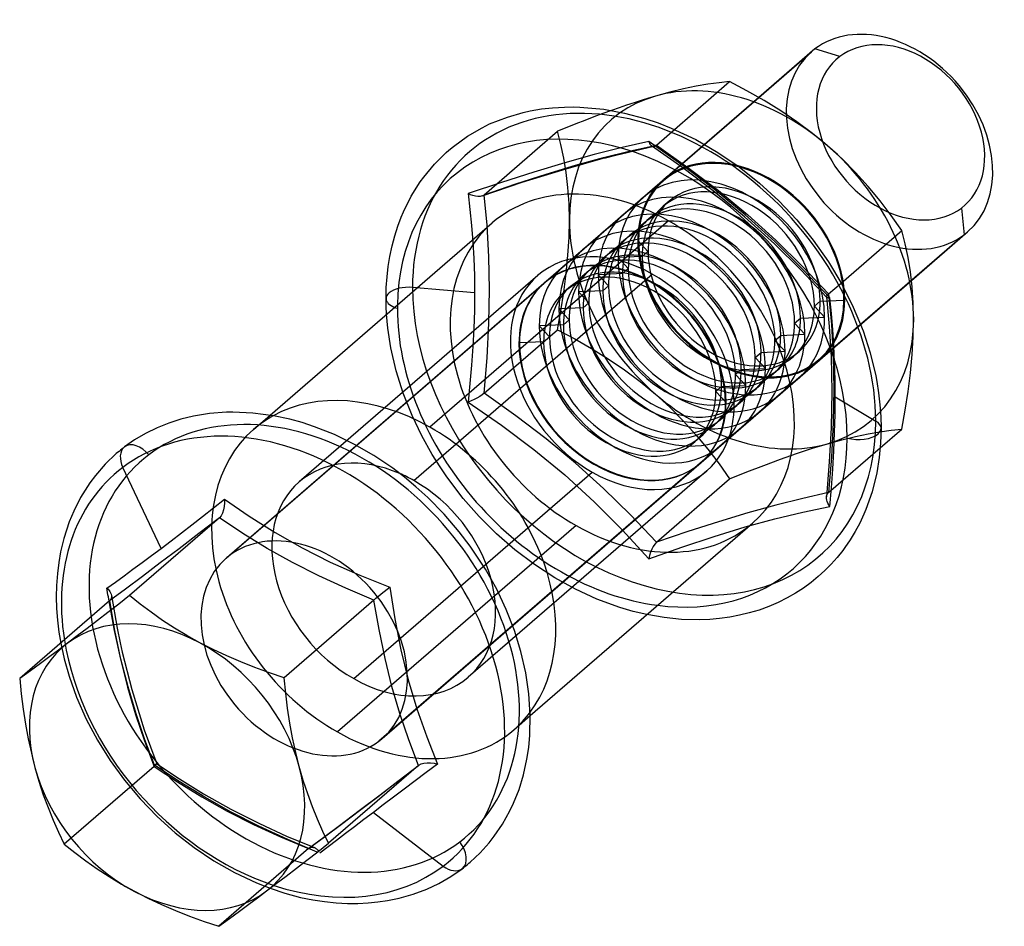
# Model space of a CAD drawing. Units: millimetres. Extents: x -207 to -98, y 485 to 876.
# Drawn here: x -127 to -103, y 485 to 508 of the extents above; entities that cross this region are included whole.
import ezdxf

# ---------------------------------------------------------------- set-up
doc = ezdxf.new("R2010")
doc.units = ezdxf.units.MM
doc.layers.add('MAIN-1', color=7, linetype='Continuous')
doc.layers.add('MAIN-2', color=7, linetype='Continuous')

msp = doc.modelspace()

# ---------------------------------------------------------------- linework, layer by layer
at = {"layer": 'MAIN-1'}
for p, q in [((-108.783, 505.702), (-107.457, 506.85)), ((-107.37, 506.92), (-108.78, 505.7)), ((-110.906, 504.894), (-109.516, 506.099)), ((-110.06, 506.033), (-110.358, 505.981)), ((-109.78, 506.071), (-110.06, 506.033)), ((-109.516, 506.099), (-109.78, 506.071)), ((-109.08, 505.868), (-109.516, 506.099)), ((-111.018, 505.833), (-111.381, 505.734)), ((-110.677, 505.915), (-111.018, 505.833)), ((-110.358, 505.981), (-110.677, 505.915)), ((-108.65, 505.624), (-109.08, 505.868)), ((-112.106, 505.505), (-112.295, 505.44)), ((-111.92, 505.567), (-112.106, 505.505)), ((-111.737, 505.626), (-111.92, 505.567)), ((-111.557, 505.681), (-111.737, 505.626)), ((-111.381, 505.734), (-111.557, 505.681)), ((-108.231, 505.365), (-108.65, 505.624)), ((-115.106, 505.208), (-114.709, 505.323)), ((-114.709, 505.323), (-114.529, 505.362)), ((-114.529, 505.362), (-114.247, 505.41)), ((-114.247, 505.41), (-113.969, 505.442)), ((-113.969, 505.442), (-113.669, 505.459)), ((-113.669, 505.459), (-113.452, 505.462)), ((-113.452, 505.462), (-113.282, 505.456)), ((-113.282, 505.456), (-112.676, 505.402)), ((-112.676, 505.402), (-112.157, 505.307)), ((-112.295, 505.44), (-112.487, 505.373)), ((-112.157, 505.307), (-111.645, 505.168)), ((-107.824, 505.089), (-108.231, 505.365)), ((-115.744, 504.939), (-115.554, 505.032)), ((-115.554, 505.032), (-115.106, 505.208)), ((-111.645, 505.168), (-111.313, 505.058)), ((-111.313, 505.058), (-110.983, 504.927)), ((-107.43, 504.796), (-107.824, 505.089)), ((-116.106, 504.729), (-115.744, 504.939)), ((-110.983, 504.927), (-110.367, 504.638)), ((-107.051, 504.484), (-107.43, 504.796)), ((-116.465, 504.469), (-116.106, 504.729)), ((-110.367, 504.638), (-109.811, 504.318)), ((-116.942, 504.02), (-116.646, 504.315)), ((-116.646, 504.315), (-116.58, 504.373)), ((-116.58, 504.373), (-116.465, 504.469)), ((-109.811, 504.318), (-109.276, 503.953)), ((-106.687, 504.152), (-107.051, 504.484)), ((-117.21, 503.694), (-116.942, 504.02)), ((-106.346, 503.809), (-106.687, 504.152)), ((-109.276, 503.953), (-108.764, 503.545)), ((-106.028, 503.455), (-106.346, 503.809)), ((-117.522, 503.213), (-117.298, 503.572)), ((-117.298, 503.572), (-117.21, 503.694)), ((-108.764, 503.545), (-108.28, 503.099)), ((-105.73, 503.094), (-106.028, 503.455)), ((-117.717, 502.824), (-117.522, 503.213)), ((-108.28, 503.099), (-107.827, 502.617)), ((-105.45, 502.725), (-105.73, 503.094)), ((-117.774, 502.689), (-117.717, 502.824)), ((-121.076, 497.702), (-115.489, 502.54)), ((-117.862, 502.456), (-117.774, 502.689)), ((-111.053, 502.596), (-117.053, 497.4)), ((-107.827, 502.617), (-107.41, 502.104)), ((-105.186, 502.349), (-105.45, 502.725)), ((-117.94, 502.213), (-117.862, 502.456)), ((-106.711, 501.028), (-105.186, 502.349)), ((-105.101, 502.019), (-105.186, 502.349)), ((-104.94, 501.093), (-103.529, 502.315)), ((-118.006, 501.961), (-117.94, 502.213)), ((-107.41, 502.104), (-107.032, 501.563)), ((-118.061, 501.7), (-118.006, 501.961)), ((-105.028, 501.674), (-105.101, 502.019)), ((-118.103, 501.446), (-118.061, 501.7)), ((-107.032, 501.563), (-106.696, 501.002)), ((-104.968, 501.312), (-105.028, 501.674)), ((-118.132, 501.184), (-118.103, 501.446)), ((-104.923, 500.932), (-104.968, 501.312)), ((-118.151, 500.915), (-118.132, 501.184)), ((-118.157, 500.639), (-118.151, 500.915)), ((-106.696, 501.002), (-106.404, 500.42)), ((-104.895, 500.529), (-104.923, 500.932)), ((-118.157, 500.573), (-118.157, 500.639)), ((-118.156, 500.507), (-118.157, 500.573)), ((-118.154, 500.441), (-118.156, 500.507)), ((-118.151, 500.374), (-118.154, 500.441)), ((-118.148, 500.308), (-118.151, 500.374)), ((-118.144, 500.241), (-118.148, 500.308)), ((-106.404, 500.42), (-106.16, 499.822)), ((-104.886, 500.109), (-104.895, 500.529)), ((-104.895, 499.673), (-104.886, 500.109)), ((-106.16, 499.822), (-105.982, 499.273)), ((-104.923, 499.226), (-104.895, 499.673)), ((-105.982, 499.273), (-105.841, 498.691)), ((-104.967, 498.769), (-104.923, 499.226)), ((-105.841, 498.691), (-105.815, 498.553)), ((-105.027, 498.301), (-104.967, 498.769)), ((-105.815, 498.553), (-105.77, 498.267)), ((-105.77, 498.267), (-105.735, 497.962)), ((-105.101, 497.826), (-105.027, 498.301)), ((-105.735, 497.962), (-105.714, 497.665)), ((-105.186, 497.349), (-105.101, 497.826)), ((-123.318, 497.6), (-123.624, 497.502)), ((-122.997, 497.678), (-123.318, 497.6)), ((-122.596, 497.743), (-122.997, 497.678)), ((-122.175, 497.775), (-122.596, 497.743)), ((-122.009, 497.778), (-122.175, 497.775)), ((-121.507, 497.756), (-122.009, 497.778)), ((-120.986, 497.687), (-121.507, 497.756)), ((-120.577, 497.599), (-120.986, 497.687)), ((-120.268, 497.514), (-120.577, 497.599)), ((-105.714, 497.665), (-105.707, 497.373)), ((-123.917, 497.385), (-124.212, 497.239)), ((-123.624, 497.502), (-123.917, 497.385)), ((-119.956, 497.412), (-120.268, 497.514)), ((-119.451, 497.212), (-119.956, 497.412)), ((-105.727, 496.88), (-105.186, 497.349)), ((-105.707, 497.373), (-105.719, 496.998)), ((-124.481, 497.08), (-124.734, 496.903)), ((-124.212, 497.239), (-124.481, 497.08)), ((-118.948, 496.967), (-119.451, 497.212)), ((-124.805, 496.848), (-124.84, 496.82)), ((-124.77, 496.876), (-124.805, 496.848)), ((-124.734, 496.903), (-124.77, 496.876)), ((-118.463, 496.686), (-118.948, 496.967)), ((-105.719, 496.998), (-105.753, 496.635)), ((-124.943, 496.734), (-125.222, 496.468)), ((-124.909, 496.763), (-124.943, 496.734)), ((-124.874, 496.792), (-124.909, 496.763)), ((-124.84, 496.82), (-124.874, 496.792)), ((-117.989, 496.365), (-118.463, 496.686)), ((-105.753, 496.635), (-105.814, 496.251)), ((-125.222, 496.468), (-125.466, 496.188)), ((-123.813, 494.35), (-124.778, 496.387)), ((-117.693, 496.14), (-117.989, 496.365)), ((-125.466, 496.188), (-125.608, 495.998)), ((-117.405, 495.9), (-117.693, 496.14)), ((-105.814, 496.251), (-105.932, 495.773)), ((-125.608, 495.998), (-125.843, 495.626)), ((-117.105, 495.626), (-117.405, 495.9)), ((-125.843, 495.626), (-126.015, 495.287)), ((-122.499, 495.371), (-122.221, 495.591)), ((-122.221, 495.591), (-121.598, 495.158)), ((-122.221, 495.591), (-122.22, 495.497)), ((-116.699, 495.211), (-117.105, 495.626)), ((-105.932, 495.773), (-106.088, 495.328)), ((-122.773, 495.155), (-122.499, 495.371)), ((-122.228, 495.405), (-122.245, 495.317)), ((-122.22, 495.497), (-122.228, 495.405)), ((-126.015, 495.287), (-126.125, 495.02)), ((-122.35, 495.118), (-124.608, 493.163)), ((-123.042, 494.943), (-122.773, 495.155)), ((-122.35, 495.118), (-122.867, 494.721)), ((-122.307, 495.169), (-122.35, 495.118)), ((-121.758, 494.724), (-122.35, 495.118)), ((-122.272, 495.237), (-122.307, 495.169)), ((-122.245, 495.317), (-122.272, 495.237)), ((-121.598, 495.158), (-120.948, 494.746)), ((-116.321, 494.77), (-116.699, 495.211)), ((-106.137, 495.213), (-106.242, 494.988)), ((-106.088, 495.328), (-106.137, 495.213)), ((-126.125, 495.02), (-126.263, 494.599)), ((-123.306, 494.738), (-123.042, 494.943)), ((-114.529, 490.143), (-108.942, 494.981)), ((-106.242, 494.988), (-106.357, 494.773)), ((-126.263, 494.599), (-126.345, 494.262)), ((-123.563, 494.54), (-123.306, 494.738)), ((-122.867, 494.721), (-123.363, 494.341)), ((-121.146, 494.349), (-121.758, 494.724)), ((-120.948, 494.746), (-120.269, 494.362)), ((-116.043, 494.405), (-116.321, 494.77)), ((-106.357, 494.773), (-106.481, 494.567)), ((-124.057, 494.167), (-123.813, 494.35)), ((-123.813, 494.35), (-123.563, 494.54)), ((-120.511, 493.993), (-121.146, 494.349)), ((-120.269, 494.362), (-119.56, 494.006)), ((-115.786, 494.029), (-116.043, 494.405)), ((-106.615, 494.371), (-106.669, 494.298)), ((-106.481, 494.567), (-106.615, 494.371)), ((-126.345, 494.262), (-126.391, 493.998)), ((-124.294, 493.991), (-124.057, 494.167)), ((-123.363, 494.341), (-123.836, 493.982)), ((-106.811, 494.12), (-106.961, 493.95)), ((-106.669, 494.298), (-106.811, 494.12)), ((-126.391, 493.998), (-126.426, 493.719)), ((-124.524, 493.822), (-124.294, 493.991)), ((-123.836, 493.982), (-124.285, 493.644)), ((-119.851, 493.658), (-120.511, 493.993)), ((-119.56, 494.006), (-118.821, 493.679)), ((-115.657, 493.822), (-115.786, 494.029)), ((-106.961, 493.95), (-107.118, 493.791)), ((-126.426, 493.719), (-126.448, 493.417)), ((-124.967, 493.503), (-124.749, 493.659)), ((-124.749, 493.659), (-124.524, 493.822)), ((-124.285, 493.644), (-124.71, 493.326)), ((-119.168, 493.344), (-119.851, 493.658)), ((-118.821, 493.679), (-118.062, 493.375)), ((-115.375, 493.319), (-115.657, 493.822)), ((-107.284, 493.639), (-107.467, 493.489)), ((-107.118, 493.791), (-107.284, 493.639)), ((-126.448, 493.417), (-126.453, 493.128)), ((-125.18, 493.351), (-124.967, 493.503)), ((-118.132, 493.319), (-118.062, 493.374)), ((-118.062, 493.375), (-117.936, 492.577)), ((-107.467, 493.489), (-107.658, 493.35)), ((-126.453, 493.128), (-126.445, 492.84)), ((-125.171, 493.296), (-125.18, 493.351)), ((-125.18, 493.351), (-125.151, 493.322)), ((-125.162, 493.24), (-125.171, 493.296)), ((-125.153, 493.184), (-125.162, 493.24)), ((-125.143, 493.129), (-125.153, 493.184)), ((-125.151, 493.322), (-125.125, 493.292)), ((-125.134, 493.073), (-125.143, 493.129)), ((-125.125, 493.292), (-125.103, 493.261)), ((-124.71, 493.326), (-125.115, 493.025)), ((-125.103, 493.261), (-125.086, 493.229)), ((-125.086, 493.229), (-125.073, 493.198)), ((-125.073, 493.198), (-125.065, 493.166)), ((-125.065, 493.114), (-125.071, 493.09)), ((-125.065, 493.166), (-125.063, 493.14)), ((-125.063, 493.14), (-125.065, 493.114)), ((-124.608, 493.163), (-124.883, 492.949)), ((-124.341, 492.949), (-124.608, 493.163)), ((-118.464, 493.047), (-119.168, 493.344)), ((-118.411, 493.093), (-118.347, 493.145)), ((-118.347, 493.145), (-118.278, 493.203)), ((-118.278, 493.203), (-118.205, 493.261)), ((-118.205, 493.261), (-118.132, 493.319)), ((-115.132, 492.807), (-115.375, 493.319)), ((-107.858, 493.22), (-108.067, 493.101)), ((-107.658, 493.35), (-107.858, 493.22)), ((-125.115, 493.025), (-127.373, 491.07)), ((-124.883, 492.949), (-125.154, 492.739)), ((-125.124, 493.017), (-125.134, 493.073)), ((-125.096, 493.045), (-125.115, 493.025)), ((-125.081, 493.067), (-125.096, 493.045)), ((-125.071, 493.09), (-125.081, 493.067)), ((-124.065, 492.74), (-124.341, 492.949)), ((-118.464, 493.047), (-120.722, 491.092)), ((-118.464, 493.047), (-118.411, 493.093)), ((-118.333, 492.305), (-118.464, 493.047)), ((-108.529, 492.887), (-108.774, 492.798)), ((-108.293, 492.988), (-108.529, 492.887)), ((-108.067, 493.101), (-108.293, 492.988)), ((-126.445, 492.84), (-126.423, 492.545)), ((-125.154, 492.739), (-125.419, 492.535)), ((-123.778, 492.538), (-124.065, 492.74)), ((-114.927, 492.28), (-115.132, 492.807)), ((-111.16, 492.606), (-111.597, 492.682)), ((-109.511, 492.618), (-109.769, 492.583)), ((-109.263, 492.665), (-109.511, 492.618)), ((-109.024, 492.723), (-109.263, 492.665)), ((-108.774, 492.798), (-109.024, 492.723)), ((-126.423, 492.545), (-126.386, 492.242)), ((-125.419, 492.535), (-125.678, 492.336)), ((-123.479, 492.342), (-123.778, 492.538)), ((-117.936, 492.577), (-117.784, 491.796)), ((-110.729, 492.562), (-111.16, 492.606)), ((-110.272, 492.552), (-110.729, 492.562)), ((-110.017, 492.561), (-110.272, 492.552)), ((-109.769, 492.583), (-110.017, 492.561)), ((-126.386, 492.242), (-126.339, 491.965)), ((-125.929, 492.144), (-126.169, 491.962)), ((-125.678, 492.336), (-125.929, 492.144)), ((-123.168, 492.153), (-123.479, 492.342)), ((-122.844, 491.972), (-123.168, 492.153)), ((-118.182, 491.58), (-118.333, 492.305)), ((-114.764, 491.754), (-114.927, 492.28)), ((-126.169, 491.962), (-126.397, 491.79)), ((-122.508, 491.802), (-122.844, 491.972)), ((-126.613, 491.628), (-126.818, 491.476)), ((-126.397, 491.79), (-126.613, 491.628)), ((-122.165, 491.642), (-122.508, 491.802)), ((-121.814, 491.491), (-122.165, 491.642)), ((-117.784, 491.796), (-117.601, 491.04)), ((-114.641, 491.217), (-114.764, 491.754)), ((-126.818, 491.476), (-127.012, 491.332)), ((-121.456, 491.35), (-121.814, 491.491)), ((-118.008, 490.876), (-118.182, 491.58)), ((-127.197, 491.197), (-127.373, 491.07)), ((-127.012, 491.332), (-127.197, 491.197)), ((-121.092, 491.217), (-121.456, 491.35)), ((-120.722, 491.092), (-121.092, 491.217)), ((-114.564, 490.691), (-114.641, 491.217)), ((-127.373, 491.07), (-127.332, 490.684)), ((-120.682, 490.707), (-120.722, 491.092)), ((-117.601, 491.04), (-117.384, 490.309)), ((-127.332, 490.684), (-127.283, 490.303)), ((-120.633, 490.326), (-120.682, 490.707)), ((-117.808, 490.193), (-118.008, 490.876)), ((-114.529, 490.158), (-114.564, 490.691)), ((-127.283, 490.303), (-127.226, 489.927)), ((-120.576, 489.95), (-120.633, 490.326)), ((-117.586, 489.529), (-117.808, 490.193)), ((-117.384, 490.309), (-117.135, 489.602)), ((-114.541, 489.647), (-114.529, 490.158)), ((-127.226, 489.927), (-127.158, 489.556)), ((-120.508, 489.579), (-120.576, 489.95)), ((-114.57, 489.34), (-114.541, 489.647)), ((-127.158, 489.556), (-127.08, 489.192)), ((-120.43, 489.213), (-120.508, 489.579)), ((-117.343, 488.884), (-117.586, 489.529)), ((-117.135, 489.602), (-116.862, 488.918)), ((-127.08, 489.192), (-126.991, 488.834)), ((-120.34, 488.855), (-120.43, 489.213)), ((-114.614, 489.044), (-114.57, 489.34)), ((-117.335, 488.891), (-117.278, 488.922)), ((-117.278, 488.922), (-117.206, 488.943)), ((-117.206, 488.943), (-117.125, 488.952)), ((-116.862, 488.918), (-117.146, 488.705)), ((-117.125, 488.952), (-117.039, 488.95)), ((-117.039, 488.95), (-116.95, 488.939)), ((-116.95, 488.939), (-116.862, 488.918)), ((-114.701, 488.652), (-114.614, 489.044)), ((-126.991, 488.834), (-126.89, 488.486)), ((-120.24, 488.507), (-120.34, 488.855)), ((-117.343, 488.884), (-119.601, 486.928)), ((-117.146, 488.705), (-117.426, 488.496)), ((-114.813, 488.284), (-114.701, 488.652)), ((-126.89, 488.486), (-126.779, 488.148)), ((-120.129, 488.171), (-120.24, 488.507)), ((-117.426, 488.496), (-117.699, 488.291)), ((-120.009, 487.845), (-120.129, 488.171)), ((-117.699, 488.291), (-117.966, 488.09)), ((-114.95, 487.938), (-114.813, 488.284)), ((-126.779, 488.148), (-126.659, 487.823)), ((-117.966, 488.09), (-118.226, 487.895)), ((-115.044, 487.739), (-114.95, 487.938)), ((-126.659, 487.823), (-126.531, 487.508)), ((-119.88, 487.531), (-120.009, 487.845)), ((-118.477, 487.705), (-118.72, 487.521)), ((-118.226, 487.895), (-118.477, 487.705)), ((-118.477, 487.705), (-116.72, 486.353)), ((-115.228, 487.409), (-115.044, 487.739)), ((-126.531, 487.508), (-126.395, 487.203)), ((-119.744, 487.226), (-119.88, 487.531)), ((-118.72, 487.521), (-118.954, 487.342)), ((-126.395, 487.203), (-126.252, 486.907)), ((-119.601, 486.928), (-119.744, 487.226)), ((-119.181, 487.169), (-119.401, 487)), ((-118.954, 487.342), (-119.181, 487.169)), ((-115.435, 487.105), (-115.228, 487.409)), ((-119.877, 486.714), (-119.601, 486.928)), ((-119.401, 487), (-119.614, 486.837)), ((-115.793, 486.686), (-115.565, 486.939)), ((-115.565, 486.939), (-115.435, 487.105)), ((-126.252, 486.907), (-125.984, 486.693)), ((-125.984, 486.693), (-125.708, 486.484)), ((-120.147, 486.505), (-119.877, 486.714)), ((-119.614, 486.837), (-119.821, 486.678)), ((-116.039, 486.454), (-115.793, 486.686)), ((-125.708, 486.484), (-125.421, 486.281)), ((-120.412, 486.301), (-120.147, 486.505)), ((-116.107, 486.396), (-116.073, 486.425)), ((-116.073, 486.425), (-116.039, 486.454)), ((-125.421, 486.281), (-125.122, 486.086)), ((-120.671, 486.102), (-120.412, 486.301)), ((-116.531, 486.088), (-116.247, 486.285)), ((-116.247, 486.285), (-116.212, 486.312)), ((-116.212, 486.312), (-116.176, 486.34)), ((-116.176, 486.34), (-116.142, 486.368)), ((-116.142, 486.368), (-116.107, 486.396)), ((-125.122, 486.086), (-124.812, 485.897)), ((-120.922, 485.91), (-120.671, 486.102)), ((-116.834, 485.915), (-116.531, 486.088)), ((-124.812, 485.897), (-124.488, 485.717)), ((-124.488, 485.717), (-124.153, 485.546)), ((-121.39, 485.556), (-121.162, 485.727)), ((-121.162, 485.727), (-120.922, 485.91)), ((-121.075, 485.794), (-120.701, 485.67)), ((-117.472, 485.646), (-117.129, 485.775)), ((-117.129, 485.775), (-116.834, 485.915)), ((-124.153, 485.546), (-123.808, 485.385)), ((-121.606, 485.394), (-121.39, 485.556)), ((-120.701, 485.67), (-120.306, 485.565)), ((-120.306, 485.565), (-120, 485.502)), ((-120, 485.502), (-119.704, 485.457)), ((-119.704, 485.457), (-119.414, 485.427)), ((-118.61, 485.424), (-118.361, 485.449)), ((-118.361, 485.449), (-118.118, 485.485)), ((-118.118, 485.485), (-117.826, 485.545)), ((-117.826, 485.545), (-117.472, 485.646)), ((-123.808, 485.385), (-123.457, 485.235)), ((-123.457, 485.235), (-123.099, 485.094)), ((-122.006, 485.098), (-121.811, 485.242)), ((-121.811, 485.242), (-121.606, 485.394)), ((-119.414, 485.427), (-119.129, 485.412)), ((-119.129, 485.412), (-118.866, 485.412)), ((-118.866, 485.412), (-118.61, 485.424)), ((-123.099, 485.094), (-122.735, 484.961)), ((-122.735, 484.961), (-122.366, 484.836)), ((-122.366, 484.836), (-122.191, 484.963)), ((-122.191, 484.963), (-122.006, 485.098))]:
    msp.add_line(p, q, dxfattribs=at)
for centre, major_axis, ratio, start_param, end_param in [((-105.493, 504.583), (-1.964, 2.268), 0.75, -3.141474, -0.049429), ((-105.493, 504.583), (-1.964, 2.268), 0.75, -0.049429, 0.000118), ((-112.216, 498.76), (4.277, -4.938), 0.75, 0.713724, 3.840793), ((-112.216, 498.76), (3.273, -3.78), 0.75, 2.012716, 3.141632), ((-112.216, 498.76), (3.273, -3.78), 0.75, 0.000039, 2.012716), ((-112.203, 498.771), (1.964, -2.268), 0.75, 3.141552, 3.149004), ((-117.59, 500.639), (-0.567, 0), 0.5, -0.000094, 0.903023), ((-118.216, 493.564), (3.273, -3.78), 0.75, 2.012716, 2.980965), ((-120.749, 491.37), (-4.215, 4.867), 0.75, 3.092164, 6.233757), ((-118.216, 493.564), (3.273, -3.78), 0.75, 0.160619, 2.012716), ((-106.274, 497.373), (0.567, 0), 0.5, -0.523599, 0.000001), ((-112.216, 498.76), (4.277, -4.938), 0.75, -0.699201, 0.713724), ((-106.274, 497.373), (0.567, 0), 0.5, -2.094395, -0.523599), ((-124.402, 496.465), (0.332, -0.439), 0.66063, -3.098046, -1.876315), ((-124.402, 496.465), (0.332, -0.439), 0.66063, 3.141471, 3.185139), ((-120.749, 491.37), (-4.215, 4.867), 0.75, -0.049429, 0.878554), ((-112.203, 498.771), (1.964, -2.268), 0.75, -0.007502, -0.00009), ((-118.216, 493.564), (-2.128, 2.457), 0.75, -1.128877, -1.000374), ((-118.216, 493.564), (-2.128, 2.457), 0.75, -2.142991, -1.128877), ((-123.666, 488.844), (2.619, -3.024), 0.75, 2.044966, 3.092164), ((-123.666, 488.844), (2.619, -3.024), 0.75, 3.092164, 4.139362), ((-123.666, 488.844), (2.619, -3.024), 0.75, 0.997769, 2.044966), ((-123.666, 488.844), (2.619, -3.024), 0.75, -2.143824, -1.096626), ((-123.666, 488.844), (-2.619, 3.024), 0.75, 3.092164, 4.139362), ((-120.749, 491.37), (-4.215, 4.867), 0.75, 2.243166, 3.092164), ((-116.579, 486.724), (-0.332, 0.439), 0.66063, 1.963409, 3.141593), ((-123.666, 488.844), (2.619, -3.024), 0.75, -1.096626, -0.049429)]:
    msp.add_ellipse(centre, major_axis=major_axis, ratio=ratio, start_param=start_param, end_param=end_param, dxfattribs=at)
at = {"layer": 'MAIN-2'}
for p, q in [((-106.746, 506.728), (-107.37, 506.92)), ((-108.78, 505.7), (-122.093, 494.17)), ((-114.167, 501.039), (-108.783, 505.702)), ((-112.706, 505.293), (-112.929, 505.209)), ((-112.487, 505.373), (-112.706, 505.293)), ((-113.384, 505.034), (-113.614, 504.942)), ((-113.155, 505.123), (-113.384, 505.034)), ((-112.929, 505.209), (-113.155, 505.123)), ((-115.688, 503.253), (-113.846, 504.849)), ((-113.614, 504.942), (-113.846, 504.849)), ((-113.761, 504.519), (-113.846, 504.849)), ((-111.358, 504.503), (-110.906, 504.894)), ((-113.688, 504.174), (-113.761, 504.519)), ((-111.545, 504.594), (-112.216, 504.439)), ((-112.008, 504.357), (-111.358, 504.503)), ((-110.715, 504.006), (-111.545, 504.594)), ((-111.545, 504.594), (-111.538, 504.57)), ((-111.538, 504.57), (-111.529, 504.547)), ((-111.529, 504.547), (-111.519, 504.527)), ((-111.519, 504.527), (-111.508, 504.51)), ((-111.508, 504.51), (-111.495, 504.495)), ((-111.368, 504.495), (-111.358, 504.503)), ((-111.358, 504.503), (-110.565, 503.94)), ((-112.919, 504.26), (-113.661, 504.054)), ((-112.216, 504.439), (-112.919, 504.26)), ((-112.685, 504.188), (-112.008, 504.357)), ((-112.378, 504.247), (-111.418, 504.471)), ((-111.495, 504.495), (-111.482, 504.484)), ((-111.482, 504.484), (-111.472, 504.478)), ((-110.694, 503.927), (-111.481, 504.483)), ((-111.472, 504.478), (-111.462, 504.473)), ((-111.462, 504.473), (-111.452, 504.47)), ((-111.452, 504.47), (-111.441, 504.469)), ((-111.441, 504.469), (-111.43, 504.469)), ((-111.43, 504.469), (-111.419, 504.471)), ((-111.419, 504.471), (-111.409, 504.473)), ((-111.409, 504.473), (-111.399, 504.477)), ((-111.399, 504.477), (-111.389, 504.482)), ((-111.389, 504.482), (-111.379, 504.488)), ((-111.379, 504.488), (-111.368, 504.495)), ((-113.661, 504.054), (-114.443, 503.82)), ((-113.628, 503.812), (-113.688, 504.174)), ((-113.627, 503.905), (-112.693, 504.169)), ((-113.39, 503.993), (-112.685, 504.188)), ((-112.693, 504.169), (-112.641, 504.183)), ((-112.641, 504.183), (-112.378, 504.247)), ((-109.906, 503.39), (-110.715, 504.006)), ((-114.443, 503.82), (-115.257, 503.561)), ((-114.895, 503.523), (-114.128, 503.771)), ((-114.731, 503.565), (-113.627, 503.905)), ((-114.128, 503.771), (-113.39, 503.993)), ((-113.583, 503.432), (-113.628, 503.812)), ((-109.927, 503.346), (-110.694, 503.927)), ((-110.565, 503.94), (-109.798, 503.354)), ((-115.257, 503.561), (-116.095, 503.281)), ((-115.744, 503.222), (-114.731, 503.565)), ((-115.688, 503.253), (-114.895, 503.523)), ((-116.095, 503.281), (-116.048, 502.882)), ((-116.034, 503.252), (-116.095, 503.281)), ((-113.555, 503.029), (-113.583, 503.432)), ((-109.142, 502.695), (-109.927, 503.346)), ((-109.126, 502.744), (-109.906, 503.39)), ((-109.798, 503.354), (-109.06, 502.743)), ((-115.972, 503.23), (-116.034, 503.252)), ((-115.911, 503.215), (-115.972, 503.23)), ((-115.851, 503.209), (-115.911, 503.215)), ((-115.794, 503.211), (-115.851, 503.209)), ((-115.744, 503.222), (-115.794, 503.211)), ((-115.617, 502.482), (-115.688, 503.253)), ((-113.546, 502.609), (-113.555, 503.029)), ((-111.04, 503.086), (-111.186, 502.96)), ((-116.048, 502.882), (-116.007, 502.477)), ((-103.685, 502.917), (-103.615, 502.245)), ((-113.555, 502.173), (-113.546, 502.609)), ((-111.536, 502.656), (-111.682, 502.53)), ((-108.39, 502.015), (-109.142, 502.695)), ((-108.382, 502.07), (-109.126, 502.744)), ((-109.06, 502.743), (-108.355, 502.104)), ((-116.007, 502.477), (-115.974, 502.065)), ((-115.571, 501.688), (-115.617, 502.482)), ((-103.615, 502.245), (-118.338, 489.494)), ((-115.974, 502.065), (-115.95, 501.645)), ((-113.583, 501.726), (-113.555, 502.173)), ((-112.032, 502.227), (-112.177, 502.101)), ((-111.569, 501.821), (-111.826, 502.098)), ((-107.673, 501.372), (-108.382, 502.07)), ((-108.355, 502.104), (-107.678, 501.44)), ((-112.527, 501.798), (-112.673, 501.672)), ((-111.714, 501.695), (-111.569, 501.821)), ((-107.717, 501.349), (-108.39, 502.015)), ((-115.95, 501.645), (-115.935, 501.217)), ((-115.556, 500.868), (-115.571, 501.688)), ((-113.627, 501.269), (-113.583, 501.726)), ((-111.714, 501.695), (-112.322, 501.668)), ((-112.064, 501.392), (-112.322, 501.668)), ((-113.023, 501.368), (-113.169, 501.242)), ((-112.21, 501.265), (-112.064, 501.392)), ((-107.074, 500.666), (-107.717, 501.349)), ((-107.678, 501.44), (-107.028, 500.753)), ((-106.996, 500.654), (-107.673, 501.372)), ((-114.343, 501.217), (-120.343, 496.021)), ((-118.252, 489.564), (-104.94, 501.093)), ((-117.46, 496.057), (-111.46, 501.254)), ((-115.935, 501.217), (-115.93, 500.781)), ((-114.167, 501.039), (-114.18, 501.028)), ((-113.688, 500.801), (-113.627, 501.269)), ((-112.21, 501.265), (-112.818, 501.239)), ((-112.56, 500.962), (-112.818, 501.239)), ((-122.18, 494.1), (-114.18, 501.028)), ((-115.93, 500.781), (-117.491, 500.919)), ((-115.571, 500.021), (-115.556, 500.868)), ((-113.761, 500.326), (-113.688, 500.801)), ((-113.519, 500.939), (-113.665, 500.813)), ((-112.706, 500.836), (-113.314, 500.81)), ((-113.056, 500.533), (-113.314, 500.81)), ((-112.706, 500.836), (-112.56, 500.962)), ((-107.028, 500.753), (-106.711, 501.028)), ((-115.93, 500.781), (-115.935, 500.337)), ((-107.384, 500.445), (-107.238, 500.571)), ((-107.238, 500.571), (-106.63, 500.598)), ((-107.08, 500.678), (-107.079, 500.687)), ((-107.08, 500.678), (-107.009, 499.937)), ((-107.079, 500.687), (-107.076, 500.698)), ((-107.076, 500.698), (-107.069, 500.71)), ((-107.067, 500.661), (-107.074, 500.666)), ((-107.069, 500.71), (-107.058, 500.723)), ((-107.057, 500.657), (-107.067, 500.661)), ((-107.058, 500.723), (-107.045, 500.738)), ((-107.045, 500.654), (-107.057, 500.657)), ((-107.045, 500.738), (-107.028, 500.753)), ((-107.031, 500.653), (-107.045, 500.654)), ((-107.015, 500.653), (-107.031, 500.653)), ((-107.028, 500.753), (-106.956, 499.982)), ((-106.996, 500.654), (-107.015, 500.653)), ((-106.956, 500.259), (-106.996, 500.654)), ((-115.935, 500.337), (-115.95, 499.885)), ((-113.846, 499.849), (-113.761, 500.326)), ((-113.201, 500.407), (-113.81, 500.38)), ((-113.552, 500.104), (-113.81, 500.38)), ((-113.201, 500.407), (-113.056, 500.533)), ((-107.384, 500.445), (-107.126, 500.168)), ((-118.113, 499.891), (-118.144, 500.241)), ((-113.697, 499.977), (-113.552, 500.104)), ((-107.88, 500.015), (-107.734, 500.142)), ((-107.734, 500.142), (-107.126, 500.168)), ((-106.923, 499.856), (-106.956, 500.259)), ((-118.038, 499.396), (-118.113, 499.891)), ((-115.95, 499.885), (-115.974, 499.427)), ((-115.688, 498.253), (-113.846, 499.849)), ((-115.617, 499.148), (-115.571, 500.021)), ((-113.697, 499.977), (-114.305, 499.951)), ((-114.047, 499.674), (-114.305, 499.951)), ((-113.846, 499.849), (-113.412, 499.62)), ((-107.88, 500.015), (-107.622, 499.739)), ((-107.009, 499.937), (-106.962, 499.168)), ((-106.956, 499.982), (-106.911, 499.188)), ((-106.895, 499.446), (-106.923, 499.856)), ((-114.193, 499.548), (-114.801, 499.521)), ((-114.193, 499.548), (-114.047, 499.674)), ((-113.412, 499.62), (-112.986, 499.377)), ((-108.376, 499.586), (-108.23, 499.712)), ((-108.376, 499.586), (-108.118, 499.31)), ((-108.23, 499.712), (-107.622, 499.739)), ((-117.905, 498.819), (-118.038, 499.396)), ((-115.974, 499.427), (-116.007, 498.965)), ((-112.986, 499.377), (-112.568, 499.119)), ((-108.726, 499.283), (-108.118, 499.31)), ((-107.767, 499.306), (-107.913, 499.18)), ((-106.876, 499.027), (-106.895, 499.446)), ((-115.688, 498.253), (-115.617, 499.148)), ((-112.568, 499.119), (-112.16, 498.843)), ((-108.871, 499.157), (-108.726, 499.283)), ((-108.871, 499.157), (-108.613, 498.88)), ((-106.962, 499.168), (-106.945, 498.295)), ((-106.911, 499.188), (-106.895, 498.368)), ((-117.727, 498.253), (-117.905, 498.819)), ((-116.007, 498.965), (-116.048, 498.498)), ((-112.16, 498.843), (-111.763, 498.548)), ((-109.367, 498.727), (-109.221, 498.854)), ((-109.221, 498.854), (-108.613, 498.88)), ((-108.263, 498.877), (-108.408, 498.751)), ((-106.863, 498.599), (-106.876, 499.027)), ((-109.367, 498.727), (-109.109, 498.451)), ((-106.859, 498.162), (-106.863, 498.599)), ((-116.048, 498.498), (-116.095, 498.028)), ((-111.763, 498.548), (-111.381, 498.234)), ((-109.863, 498.298), (-109.717, 498.424)), ((-109.717, 498.424), (-109.109, 498.451)), ((-108.758, 498.447), (-108.904, 498.321)), ((-106.895, 498.368), (-106.911, 497.521)), ((-117.504, 497.692), (-117.727, 498.253)), ((-115.944, 498.095), (-116.02, 498.06)), ((-115.87, 498.134), (-115.944, 498.095)), ((-115.8, 498.175), (-115.87, 498.134)), ((-115.738, 498.215), (-115.8, 498.175)), ((-115.688, 498.253), (-115.738, 498.215)), ((-114.895, 497.69), (-115.688, 498.253)), ((-111.381, 498.234), (-111.02, 497.905)), ((-109.863, 498.298), (-109.605, 498.021)), ((-106.945, 498.295), (-106.961, 497.387)), ((-106.863, 497.718), (-106.859, 498.162)), ((-106.859, 498.162), (-105.84, 497.555)), ((-116.02, 498.06), (-116.095, 498.028)), ((-116.095, 498.028), (-115.256, 497.449)), ((-111.02, 497.905), (-110.681, 497.564)), ((-109.254, 498.018), (-109.4, 497.892)), ((-121.489, 497.344), (-121.076, 497.702)), ((-117.259, 497.181), (-117.504, 497.692)), ((-114.128, 497.104), (-114.895, 497.69)), ((-109.75, 497.589), (-109.896, 497.463)), ((-106.876, 497.267), (-106.863, 497.718)), ((-115.256, 497.449), (-114.444, 496.842)), ((-110.681, 497.564), (-110.363, 497.211)), ((-106.961, 497.387), (-107.008, 496.525)), ((-106.911, 497.521), (-106.956, 496.648)), ((-105.734, 497.282), (-105.452, 497.321)), ((-105.452, 497.321), (-105.186, 497.349)), ((-116.994, 496.71), (-117.259, 497.181)), ((-113.39, 496.493), (-114.128, 497.104)), ((-110.246, 497.159), (-110.391, 497.033)), ((-110.363, 497.211), (-110.064, 496.848)), ((-107.051, 496.984), (-106.69, 497.082)), ((-106.895, 496.809), (-106.876, 497.267)), ((-106.69, 497.082), (-106.351, 497.164)), ((-106.351, 497.164), (-106.033, 497.23)), ((-106.033, 497.23), (-105.734, 497.282)), ((-114.444, 496.842), (-113.663, 496.2)), ((-110.064, 496.848), (-109.782, 496.476)), ((-107.83, 496.737), (-107.433, 496.868)), ((-107.433, 496.868), (-107.051, 496.984)), ((-107.028, 495.753), (-105.727, 496.88)), ((-116.8, 496.4), (-116.994, 496.71)), ((-108.655, 496.438), (-108.238, 496.593)), ((-108.238, 496.593), (-107.83, 496.737)), ((-106.956, 496.648), (-107.028, 495.753)), ((-106.922, 496.344), (-106.895, 496.809)), ((-116.627, 496.147), (-116.8, 496.4)), ((-112.685, 495.854), (-113.39, 496.493)), ((-110.239, 496.504), (-110.252, 496.493)), ((-109.782, 496.476), (-109.516, 496.099)), ((-109.082, 496.273), (-108.655, 496.438)), ((-107.008, 496.525), (-107.079, 495.647)), ((-106.956, 495.875), (-106.922, 496.344)), ((-118.971, 491.071), (-112.971, 496.267)), ((-116.217, 495.608), (-116.627, 496.147)), ((-110.088, 496.304), (-116.088, 491.108)), ((-113.663, 496.2), (-112.919, 495.522)), ((-111.358, 494.503), (-109.516, 496.099)), ((-109.516, 496.099), (-109.082, 496.273)), ((-112.008, 495.19), (-112.685, 495.854)), ((-106.996, 495.401), (-106.956, 495.875)), ((-115.812, 495.148), (-116.217, 495.608)), ((-107.678, 495.607), (-108.355, 495.438)), ((-107.028, 495.753), (-107.678, 495.607)), ((-107.079, 495.647), (-107.076, 495.667)), ((-107.079, 495.608), (-107.079, 495.647)), ((-107.073, 495.567), (-107.079, 495.608)), ((-107.076, 495.667), (-107.071, 495.687)), ((-107.071, 495.687), (-107.063, 495.706)), ((-107.063, 495.706), (-107.054, 495.723)), ((-107.054, 495.723), (-107.042, 495.739)), ((-107.042, 495.739), (-107.028, 495.753)), ((-112.919, 495.522), (-112.215, 494.815)), ((-108.355, 495.438), (-109.06, 495.243)), ((-107.673, 495.26), (-106.996, 495.401)), ((-107.061, 495.526), (-107.073, 495.567)), ((-107.044, 495.484), (-107.061, 495.526)), ((-107.022, 495.442), (-107.044, 495.484)), ((-106.996, 495.401), (-107.022, 495.442)), ((-115.382, 494.719), (-115.812, 495.148)), ((-111.358, 494.503), (-112.008, 495.19)), ((-109.06, 495.243), (-109.798, 495.021)), ((-109.128, 494.889), (-108.382, 495.092)), ((-108.382, 495.092), (-107.673, 495.26)), ((-113.378, 494.925), (-119.378, 489.729)), ((-109.798, 495.021), (-110.565, 494.773)), ((-109.906, 494.652), (-109.128, 494.889)), ((-114.921, 494.317), (-115.382, 494.719)), ((-112.215, 494.815), (-111.545, 494.088)), ((-110.565, 494.773), (-111.358, 494.503)), ((-110.714, 494.382), (-109.906, 494.652)), ((-111.545, 494.088), (-110.714, 494.382)), ((-111.439, 494.398), (-111.474, 494.327)), ((-111.4, 494.458), (-111.439, 494.398)), ((-111.358, 494.503), (-111.4, 494.458)), ((-114.424, 493.941), (-114.921, 494.317)), ((-111.528, 494.169), (-111.545, 494.088)), ((-111.504, 494.25), (-111.528, 494.169)), ((-111.474, 494.327), (-111.504, 494.25)), ((-113.913, 493.608), (-114.424, 493.941)), ((-113.392, 493.319), (-113.913, 493.608)), ((-125.065, 493.166), (-124.919, 492.342)), ((-112.856, 493.073), (-113.392, 493.319)), ((-124.986, 492.28), (-125.124, 493.017)), ((-125.115, 493.025), (-124.984, 492.283)), ((-112.274, 492.861), (-112.856, 493.073)), ((-111.941, 492.762), (-112.274, 492.861)), ((-111.597, 492.682), (-111.941, 492.762)), ((-124.827, 491.56), (-124.986, 492.28)), ((-124.984, 492.283), (-124.833, 491.559)), ((-124.919, 492.342), (-124.847, 491.974)), ((-126.339, 491.965), (-126.252, 491.567)), ((-124.847, 491.974), (-124.796, 491.741)), ((-124.796, 491.741), (-124.553, 490.793)), ((-126.252, 491.567), (-126.129, 491.132)), ((-124.833, 491.559), (-124.658, 490.854)), ((-124.647, 490.861), (-124.827, 491.56)), ((-126.129, 491.132), (-125.941, 490.604)), ((-124.658, 490.854), (-124.459, 490.171)), ((-124.444, 490.185), (-124.647, 490.861)), ((-124.553, 490.793), (-124.243, 489.785)), ((-125.941, 490.604), (-125.699, 490.053)), ((-124.459, 490.171), (-124.237, 489.508)), ((-124.221, 489.53), (-124.444, 490.185)), ((-114.942, 489.785), (-114.529, 490.143)), ((-125.699, 490.053), (-125.417, 489.522)), ((-124.243, 489.785), (-123.924, 488.93)), ((-125.417, 489.522), (-125.094, 489.006)), ((-124.237, 489.508), (-123.994, 488.862)), ((-123.98, 488.895), (-124.221, 489.53)), ((-125.094, 489.006), (-124.735, 488.512)), ((-123.98, 488.895), (-123.965, 488.906)), ((-123.954, 488.898), (-123.972, 488.882)), ((-123.965, 488.906), (-123.951, 488.915)), ((-123.94, 488.911), (-123.954, 488.898)), ((-123.951, 488.915), (-123.94, 488.922)), ((-123.94, 488.922), (-123.932, 488.927)), ((-123.93, 488.92), (-123.94, 488.911)), ((-123.932, 488.927), (-123.927, 488.93)), ((-123.925, 488.927), (-123.93, 488.92)), ((-123.927, 488.93), (-123.924, 488.93)), ((-123.924, 488.93), (-123.925, 488.927)), ((-123.924, 488.93), (-123.35, 488.545)), ((-123.994, 488.862), (-126.252, 486.907)), ((-123.972, 488.882), (-123.994, 488.862)), ((-123.994, 488.862), (-123.402, 488.469)), ((-123.363, 488.482), (-123.98, 488.895)), ((-117.86, 488.487), (-117.343, 488.884)), ((-117.827, 488.513), (-117.335, 488.89)), ((-124.735, 488.512), (-124.341, 488.042)), ((-123.402, 488.469), (-122.79, 488.093)), ((-122.72, 488.086), (-123.363, 488.482)), ((-123.35, 488.545), (-122.752, 488.173)), ((-118.356, 488.107), (-117.86, 488.487)), ((-118.302, 488.149), (-117.827, 488.513)), ((-122.752, 488.173), (-122.062, 487.786)), ((-124.341, 488.042), (-123.916, 487.601)), ((-122.79, 488.093), (-122.155, 487.737)), ((-122.051, 487.71), (-122.72, 488.086)), ((-118.83, 487.748), (-118.302, 488.149)), ((-118.829, 487.748), (-118.356, 488.107)), ((-122.155, 487.737), (-121.495, 487.402)), ((-122.062, 487.786), (-121.341, 487.42)), ((-121.354, 487.355), (-122.051, 487.71)), ((-119.326, 487.374), (-118.83, 487.748)), ((-119.278, 487.41), (-118.829, 487.748)), ((-123.916, 487.601), (-123.465, 487.193)), ((-121.341, 487.42), (-120.659, 487.109)), ((-123.465, 487.193), (-122.986, 486.819)), ((-121.495, 487.402), (-120.812, 487.088)), ((-120.631, 487.021), (-121.354, 487.355)), ((-119.723, 487.078), (-119.326, 487.374)), ((-119.703, 487.092), (-119.278, 487.41)), ((-120.812, 487.088), (-120.108, 486.791)), ((-120.659, 487.109), (-119.961, 486.817)), ((-119.888, 486.706), (-120.631, 487.021)), ((-120.108, 486.791), (-119.703, 487.092)), ((-120.098, 486.8), (-119.723, 487.078)), ((-122.986, 486.819), (-122.491, 486.485)), ((-120.108, 486.791), (-122.366, 484.836)), ((-120.097, 486.8), (-120.075, 486.814)), ((-120.075, 486.814), (-120.053, 486.823)), ((-120.053, 486.823), (-120.03, 486.827)), ((-120.03, 486.827), (-120.007, 486.828)), ((-120.007, 486.828), (-119.984, 486.824)), ((-119.984, 486.824), (-119.961, 486.817)), ((-119.961, 486.817), (-119.942, 486.808)), ((-119.942, 486.808), (-119.924, 486.797)), ((-119.924, 486.797), (-119.906, 486.783)), ((-119.906, 486.783), (-119.889, 486.768)), ((-119.889, 486.768), (-119.872, 486.75)), ((-119.872, 486.75), (-119.856, 486.731)), ((-122.491, 486.485), (-121.973, 486.19)), ((-121.973, 486.19), (-121.42, 485.929)), ((-121.42, 485.929), (-121.075, 485.794))]:
    msp.add_line(p, q, dxfattribs=at)
for centre, major_axis, ratio, start_param, end_param in [((-105.216, 504.823), (-1.601, 1.849), 0.75, 3.092164, 6.233757), ((-105.493, 504.583), (-1.964, 2.268), 0.75, 0.000118, 3.092164), ((-105.216, 504.823), (-1.601, 1.849), 0.75, -0.049429, 3.092164), ((-111.666, 499.237), (4.404, -5.085), 0.75, 0.713724, 3.855317), ((-109.216, 501.359), (-3.273, 3.78), 0.75, -1.380671, -0.333473), ((-109.216, 501.359), (3.273, -3.78), 0.75, 2.808119, 3.855317), ((-109.216, 501.359), (1.964, -2.268), 0.75, 0.713724, 3.855317), ((-109.222, 501.353), (1.952, -2.254), 0.75, 0.713724, 3.855317), ((-109.216, 501.359), (-3.273, 3.78), 0.75, -2.427868, -1.380671), ((-109.228, 501.348), (-1.964, 2.268), 0.75, -2.427868, 0.713724), ((-109.724, 500.918), (-1.964, 2.268), 0.75, -2.427868, 0.713724), ((-109.403, 501.196), (-1.637, 1.89), 0.75, -2.427868, -0.000041), ((-110.22, 500.489), (-1.964, 2.268), 0.75, -2.427868, 0.713724), ((-109.549, 501.07), (-1.637, 1.89), 0.75, -2.427868, -0.000041), ((-110.045, 500.64), (-1.637, 1.89), 0.75, -2.427868, -0.000041), ((-109.403, 501.196), (-1.637, 1.89), 0.75, -0.000041, 0.713724), ((-109.899, 500.767), (-1.637, 1.89), 0.75, -2.427868, -0.000041), ((-110.716, 500.06), (-1.964, 2.268), 0.75, -2.427868, 0.713724), ((-109.549, 501.07), (-1.637, 1.89), 0.75, -0.000041, 0.713724), ((-112.216, 498.76), (3.273, -3.78), 0.75, -3.141554, -1.128877), ((-109.216, 501.359), (-3.273, 3.78), 0.75, 0.713724, 1.760922), ((-110.045, 500.64), (-1.637, 1.89), 0.75, -0.000041, 0.713724), ((-110.541, 500.211), (-1.637, 1.89), 0.75, -2.427868, -0.000041), ((-109.899, 500.767), (-1.637, 1.89), 0.75, -0.000041, 0.713724), ((-110.395, 500.337), (-1.637, 1.89), 0.75, -2.427868, -0.000041), ((-111.211, 499.63), (-1.964, 2.268), 0.75, -2.427868, 0.713724), ((-110.891, 499.908), (-1.637, 1.89), 0.75, -2.427868, -0.000041), ((-105.493, 504.583), (-1.964, 2.268), 0.75, 3.092164, 3.141711), ((-111.707, 499.201), (-1.964, 2.268), 0.75, -2.427868, 0.713724), ((-110.541, 500.211), (-1.637, 1.89), 0.75, -0.000041, 0.713724), ((-111.036, 499.782), (-1.637, 1.89), 0.75, -2.427868, -0.000041), ((-110.395, 500.337), (-1.637, 1.89), 0.75, -0.000041, 0.713724), ((-109.228, 501.348), (-1.964, 2.268), 0.75, 0.713724, 3.855317), ((-109.216, 501.359), (1.964, -2.268), 0.75, -2.427868, 0.713724), ((-109.222, 501.353), (1.952, -2.254), 0.75, -2.427868, 0.713724), ((-112.216, 498.76), (2.128, -2.457), 0.75, 2.012716, 3.141632), ((-110.891, 499.908), (-1.637, 1.89), 0.75, -0.000041, 0.713724), ((-111.387, 499.479), (-1.637, 1.89), 0.75, -2.427868, -0.000041), ((-109.403, 501.196), (-1.637, 1.89), 0.75, 0.713724, 3.141552), ((-112.216, 498.76), (1.964, -2.268), 0.75, 0.713724, 3.141552), ((-112.203, 498.771), (1.964, -2.268), 0.75, 0.713724, 3.141552), ((-111.036, 499.782), (-1.637, 1.89), 0.75, -0.000041, 0.713724), ((-111.532, 499.352), (-1.637, 1.89), 0.75, -2.427868, -0.000041), ((-109.724, 500.918), (-1.964, 2.268), 0.75, 0.713724, 3.855317), ((-109.549, 501.07), (-1.637, 1.89), 0.75, 0.713724, 3.141552), ((-112.028, 498.923), (1.637, -1.89), 0.75, 0.713724, 3.141552), ((-111.387, 499.479), (-1.637, 1.89), 0.75, -0.000041, 0.713724), ((-111.882, 499.049), (-1.637, 1.89), 0.75, -2.427868, -0.000041), ((-109.899, 500.767), (-1.637, 1.89), 0.75, 0.713724, 3.141552), ((-112.216, 498.76), (2.128, -2.457), 0.75, -3.141554, -1.128877), ((-111.532, 499.352), (-1.637, 1.89), 0.75, -0.000041, 0.713724), ((-110.22, 500.489), (-1.964, 2.268), 0.75, 0.713724, 3.855317), ((-110.045, 500.64), (-1.637, 1.89), 0.75, 0.713724, 3.141552), ((-112.216, 498.76), (2.128, -2.457), 0.75, 0.000039, 2.012716), ((-117.59, 500.639), (-0.567, 0), 0.5, -1.745329, -0.523599), ((-111.666, 499.237), (4.404, -5.085), 0.75, -2.427868, 0.713724), ((-112.216, 498.76), (1.964, -2.268), 0.75, 3.141552, 3.855317), ((-112.203, 498.771), (1.964, -2.268), 0.75, -3.134182, -2.427868), ((-112.028, 498.923), (1.637, -1.89), 0.75, 3.141552, 3.855317), ((-111.882, 499.049), (-1.637, 1.89), 0.75, -0.000041, 0.713724), ((-110.716, 500.06), (-1.964, 2.268), 0.75, 0.713724, 3.855317), ((-110.541, 500.211), (-1.637, 1.89), 0.75, 0.713724, 3.141552), ((-110.395, 500.337), (-1.637, 1.89), 0.75, 0.713724, 3.141552), ((-117.59, 500.639), (-0.567, 0), 0.5, -0.523599, -0.000094), ((-109.403, 501.196), (-1.637, 1.89), 0.75, 3.141552, 3.855317), ((-117.59, 500.639), (-0.567, 0), 0.5, 0.903023, 1.047198), ((-112.216, 498.76), (4.277, -4.938), 0.75, -2.442392, -2.427868), ((-112.216, 498.76), (4.277, -4.938), 0.75, -2.427868, -0.699201), ((-111.211, 499.63), (-1.964, 2.268), 0.75, 0.713724, 3.855317), ((-111.036, 499.782), (-1.637, 1.89), 0.75, 0.713724, 3.141552), ((-110.891, 499.908), (-1.637, 1.89), 0.75, 0.713724, 3.141552), ((-109.549, 501.07), (-1.637, 1.89), 0.75, 3.141552, 3.855317), ((-111.387, 499.479), (-1.637, 1.89), 0.75, 0.713724, 3.141552), ((-109.899, 500.767), (-1.637, 1.89), 0.75, 3.141552, 3.855317), ((-109.216, 501.359), (-3.273, 3.78), 0.75, 2.808119, 3.855317), ((-111.707, 499.201), (-1.964, 2.268), 0.75, 0.713724, 3.855317), ((-111.532, 499.352), (-1.637, 1.89), 0.75, 0.713724, 3.141552), ((-110.045, 500.64), (-1.637, 1.89), 0.75, 3.141552, 3.855317), ((-112.028, 498.923), (1.637, -1.89), 0.75, -2.427868, -0.000041), ((-111.882, 499.049), (-1.637, 1.89), 0.75, 0.713724, 3.141552), ((-110.541, 500.211), (-1.637, 1.89), 0.75, 3.141552, 3.855317), ((-110.395, 500.337), (-1.637, 1.89), 0.75, 3.141552, 3.855317), ((-112.216, 498.76), (1.964, -2.268), 0.75, -2.427868, -0.000103), ((-112.203, 498.771), (1.964, -2.268), 0.75, -2.427868, -0.007502), ((-111.036, 499.782), (-1.637, 1.89), 0.75, 3.141552, 3.855317), ((-110.891, 499.908), (-1.637, 1.89), 0.75, 3.141552, 3.855317), ((-111.387, 499.479), (-1.637, 1.89), 0.75, 3.141552, 3.855317), ((-111.532, 499.352), (-1.637, 1.89), 0.75, 3.141552, 3.855317), ((-111.882, 499.049), (-1.637, 1.89), 0.75, 3.141552, 3.855317), ((-120.216, 491.832), (-4.092, 4.725), 0.75, 3.092164, 6.233757), ((-109.216, 501.359), (-3.273, 3.78), 0.75, 1.760922, 2.808119), ((-112.028, 498.923), (1.637, -1.89), 0.75, -0.000041, 0.713724), ((-112.216, 498.76), (1.964, -2.268), 0.75, -0.000103, 0.713724), ((-112.203, 498.771), (1.964, -2.268), 0.75, -0.00009, 0.713724), ((-118.216, 493.564), (3.273, -3.78), 0.75, 2.980965, 3.141632), ((-118.216, 493.564), (3.273, -3.78), 0.75, -3.141554, -1.128877), ((-106.274, 497.373), (0.567, 0), 0.5, 0.000001, 0.698132), ((-124.402, 496.465), (0.332, -0.439), 0.66063, 1.614343, 3.141471), ((-120.216, 491.832), (-4.092, 4.725), 0.75, -0.049429, 3.092164), ((-118.216, 493.564), (-2.128, 2.457), 0.75, -1.000374, 0.000039), ((-112.216, 498.76), (2.128, -2.457), 0.75, -1.128877, 0.000039), ((-118.216, 493.564), (-2.128, 2.457), 0.75, 0.000039, 2.012716), ((-120.216, 491.832), (-1.964, 2.268), 0.75, -3.141474, -0.049429), ((-112.216, 498.76), (3.273, -3.78), 0.75, -1.128877, 0.000039), ((-120.216, 491.832), (-1.964, 2.268), 0.75, 0.000118, 3.092164), ((-120.216, 491.832), (-1.964, 2.268), 0.75, -0.049429, 0.000118), ((-118.216, 493.564), (-2.128, 2.457), 0.75, -3.141554, -2.142991), ((-120.749, 491.37), (-4.215, 4.867), 0.75, 0.878554, 2.243166), ((-118.216, 493.564), (-2.128, 2.457), 0.75, 2.012716, 3.141632), ((-118.216, 493.564), (3.273, -3.78), 0.75, 0.000039, 0.160619), ((-118.216, 493.564), (3.273, -3.78), 0.75, -1.128877, 0.000039), ((-120.216, 491.832), (-1.964, 2.268), 0.75, 3.092164, 3.141711), ((-116.579, 486.724), (-0.332, 0.439), 0.66063, -3.098046, -1.52725), ((-116.579, 486.724), (-0.332, 0.439), 0.66063, -3.141593, -3.098046)]:
    msp.add_ellipse(centre, major_axis=major_axis, ratio=ratio, start_param=start_param, end_param=end_param, dxfattribs=at)

doc.saveas('drawing.dxf')
